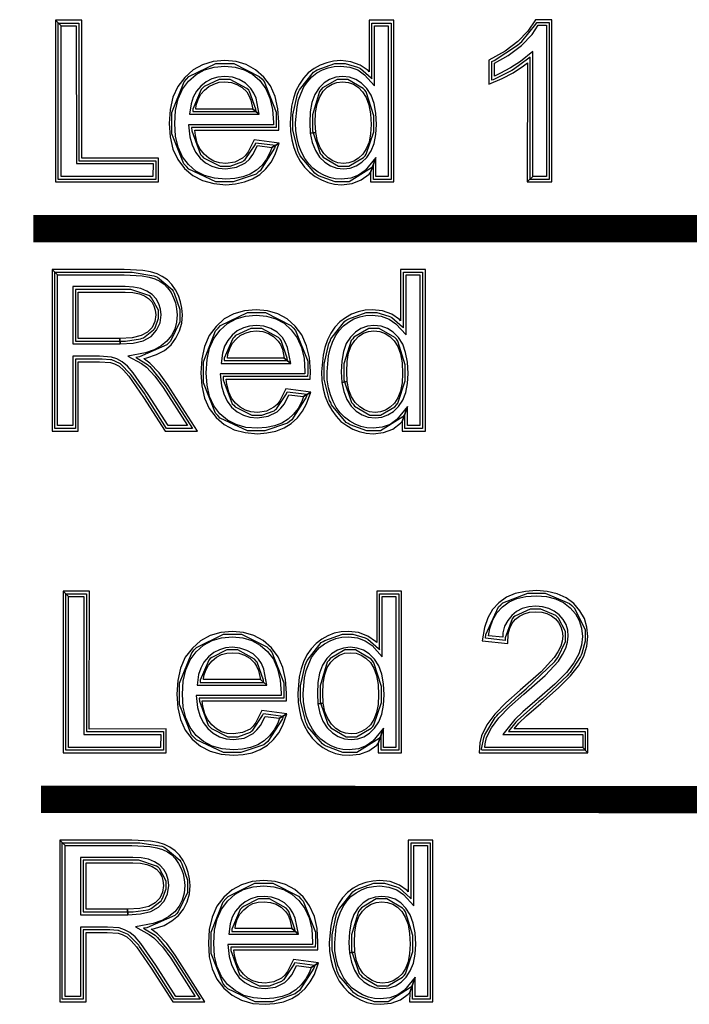
# Model space of a CAD drawing. Units: millimetres. Extents: x 0 to 420, y 0 to 297.
# Drawn here: x 311 to 315, y 169 to 175 of the extents above; entities that cross this region are included whole.
import ezdxf

# ---------------------------------------------------------------- set-up
doc = ezdxf.new("R2010")
doc.units = ezdxf.units.MM

# ---------------------------------------------------------------- blocks, each defined once
blk = doc.blocks.new('ET003190C_Pellicola')
at = {"color": 0}
for points in [[(4.44308, 4.21625), (4.44693, 4.21625), (4.44698, 4.1812), (4.46652, 4.1812), (4.46647, 4.17789), (4.44308, 4.17789), (4.44308, 4.21625), (4.44166, 4.21766), (4.44166, 4.17653), (4.46787, 4.17653), (4.46787, 4.18256), (4.44834, 4.18256), (4.44834, 4.21766), (4.44166, 4.21766), (4.44308, 4.21625)], [(4.44237, 4.17718), (4.44237, 4.21696), (4.44763, 4.21696), (4.44763, 4.18191), (4.46716, 4.18191), (4.46716, 4.17718), (4.44237, 4.17718)], [(4.52322, 4.18278), (4.5205, 4.17946), (4.51882, 4.17823), (4.51681, 4.17752), (4.51448, 4.17724), (4.51284, 4.17735), (4.51138, 4.17767), (4.50993, 4.17827), (4.50851, 4.17903), (4.5072, 4.18), (4.50612, 4.18114), (4.50509, 4.1825), (4.50427, 4.18407), (4.50362, 4.18577), (4.50313, 4.18755), (4.50281, 4.1895), (4.50276, 4.19156), (4.50313, 4.19563), (4.50352, 4.19742), (4.50416, 4.19916), (4.50487, 4.20074), (4.50586, 4.20209), (4.50694, 4.20328), (4.50819, 4.20427), (4.50959, 4.20502), (4.51106, 4.20556), (4.51258, 4.20589), (4.51426, 4.206), (4.51659, 4.20573), (4.51861, 4.20502), (4.52029, 4.20382), (4.52288, 4.20095), (4.52288, 4.21625), (4.52636, 4.21625), (4.52636, 4.17789), (4.52322, 4.17789), (4.52322, 4.18278), (4.52186, 4.17892), (4.52186, 4.17653), (4.52777, 4.17653), (4.52777, 4.21766), (4.52152, 4.21766), (4.52152, 4.20453), (4.5212, 4.20486), (4.51919, 4.20621), (4.51687, 4.20709), (4.51426, 4.20741), (4.51241, 4.20724), (4.51068, 4.20686), (4.509, 4.20627), (4.50748, 4.20541), (4.50601, 4.20431), (4.50476, 4.20296), (4.50373, 4.20143), (4.50287, 4.1997), (4.50222, 4.19781), (4.50173, 4.1958), (4.5014, 4.19161), (4.50145, 4.18939), (4.50179, 4.18728), (4.50233, 4.18532), (4.50302, 4.18348), (4.50395, 4.1818), (4.50504, 4.18028), (4.50629, 4.17898), (4.50775, 4.17789), (4.50933, 4.17703), (4.51095, 4.17638), (4.51269, 4.17599), (4.51448, 4.17584), (4.51713, 4.17616), (4.51947, 4.17703), (4.52148, 4.17849), (4.52186, 4.17892), (4.52322, 4.18278)], [(4.56315, 4.17789), (4.56315, 4.20974), (4.56, 4.20718), (4.5575, 4.20556), (4.55479, 4.2041), (4.55337, 4.20345), (4.55337, 4.20675), (4.5569, 4.20871), (4.56027, 4.21125), (4.56298, 4.21409), (4.56455, 4.21642), (4.56662, 4.21642), (4.56662, 4.17789), (4.56315, 4.17789), (4.56173, 4.17653), (4.56797, 4.17653), (4.56797, 4.21782), (4.56379, 4.21777), (4.5619, 4.21489), (4.55934, 4.21229), (4.55615, 4.20985), (4.55197, 4.20752), (4.55197, 4.20139), (4.55538, 4.20285), (4.55815, 4.20431), (4.56081, 4.20605), (4.56179, 4.20686), (4.56173, 4.17653), (4.56315, 4.17789)], [(4.56732, 4.17718), (4.56244, 4.17718), (4.56244, 4.20828), (4.56211, 4.208), (4.55826, 4.20518), (4.55783, 4.20491), (4.55734, 4.20464), (4.55305, 4.20253), (4.55268, 4.20242), (4.55268, 4.20714), (4.55333, 4.20746), (4.55929, 4.21131), (4.55983, 4.21181), (4.56032, 4.21224), (4.56395, 4.21668), (4.56418, 4.21711), (4.56732, 4.21711), (4.56732, 4.17718)], [(4.49673, 4.18527), (4.4963, 4.18407), (4.49538, 4.18229), (4.49425, 4.18082), (4.49283, 4.17957), (4.4912, 4.17854), (4.48936, 4.17784), (4.4873, 4.17741), (4.48502, 4.17724), (4.48215, 4.17746), (4.47959, 4.17817), (4.47737, 4.17931), (4.47552, 4.18093), (4.47395, 4.18293), (4.47287, 4.18538), (4.47222, 4.18814), (4.472, 4.19141), (4.47222, 4.19471), (4.47291, 4.19764), (4.47401, 4.20014), (4.47552, 4.2022), (4.47743, 4.20388), (4.47959, 4.20507), (4.48204, 4.20578), (4.48475, 4.206), (4.48736, 4.20578), (4.48968, 4.20507), (4.4918, 4.20393), (4.49365, 4.20231), (4.49516, 4.20024), (4.49625, 4.19781), (4.4969, 4.19499), (4.49712, 4.19167), (4.49712, 4.19107), (4.47552, 4.19107), (4.47584, 4.18804), (4.47644, 4.18598), (4.47731, 4.18413), (4.47851, 4.18261), (4.47986, 4.18142), (4.48144, 4.18056), (4.48318, 4.18006), (4.48502, 4.17991), (4.48773, 4.18028), (4.49001, 4.18142), (4.49104, 4.18234), (4.49191, 4.18348), (4.49305, 4.18577), (4.49673, 4.18527), (4.49858, 4.18641), (4.49223, 4.18728), (4.49072, 4.18418), (4.49001, 4.18327), (4.48925, 4.18256), (4.4873, 4.18159), (4.48502, 4.18125), (4.48338, 4.18142), (4.48198, 4.18185), (4.48068, 4.18256), (4.47948, 4.18359), (4.47851, 4.18489), (4.47775, 4.18641), (4.47726, 4.18831), (4.47709, 4.18973), (4.49847, 4.18973), (4.49852, 4.19173), (4.49826, 4.19514), (4.49755, 4.19824), (4.49636, 4.20095), (4.49468, 4.20323), (4.49256, 4.20507), (4.49023, 4.20638), (4.48762, 4.20714), (4.48475, 4.20741), (4.48176, 4.20714), (4.47905, 4.20632), (4.47666, 4.20502), (4.47455, 4.20313), (4.47281, 4.20079), (4.47156, 4.19807), (4.47086, 4.19493), (4.47063, 4.19141), (4.47086, 4.18799), (4.47156, 4.18489), (4.47276, 4.18224), (4.4745, 4.17996), (4.47661, 4.17817), (4.47911, 4.17692), (4.48193, 4.1761), (4.48502, 4.17584), (4.48745, 4.17605), (4.48973, 4.17653), (4.4918, 4.17735), (4.49365, 4.17843), (4.49522, 4.17991), (4.49652, 4.18159), (4.49755, 4.18348), (4.49858, 4.18641), (4.49673, 4.18527)], [(4.49354, 4.19374), (4.49272, 4.19781), (4.49212, 4.19916), (4.49137, 4.2003), (4.49001, 4.20166), (4.48844, 4.20257), (4.4867, 4.20317), (4.4848, 4.20334), (4.48301, 4.20323), (4.48144, 4.20274), (4.47997, 4.20198), (4.47862, 4.20089), (4.47752, 4.1996), (4.47672, 4.19807), (4.47618, 4.19639), (4.47579, 4.19374), (4.49354, 4.19374), (4.49186, 4.19509), (4.47737, 4.19509), (4.47748, 4.19607), (4.47797, 4.19753), (4.47868, 4.19884), (4.47959, 4.19992), (4.48073, 4.20084), (4.48193, 4.20143), (4.48329, 4.20188), (4.4848, 4.20198), (4.48643, 4.20182), (4.48784, 4.20134), (4.48913, 4.20057), (4.49033, 4.19943), (4.49087, 4.1985), (4.49141, 4.19736), (4.49186, 4.19509), (4.49354, 4.19374)], [(4.5065, 4.18896), (4.507, 4.18657), (4.5078, 4.18457), (4.50888, 4.18288), (4.51019, 4.18159), (4.51166, 4.18066), (4.51323, 4.18006), (4.51497, 4.17991), (4.51665, 4.18006), (4.51822, 4.1806), (4.51963, 4.18153), (4.52093, 4.18278), (4.52202, 4.18441), (4.52277, 4.18635), (4.52322, 4.18864), (4.52337, 4.19118), (4.52322, 4.19406), (4.52277, 4.1965), (4.52202, 4.19861), (4.52093, 4.20035), (4.51958, 4.20166), (4.51811, 4.20257), (4.51648, 4.20317), (4.51475, 4.20334), (4.51301, 4.20317), (4.51144, 4.20263), (4.51002, 4.20171), (4.50873, 4.20046), (4.50763, 4.19878), (4.50694, 4.19673), (4.5065, 4.19439), (4.5064, 4.19161), (4.5065, 4.18896), (4.50791, 4.18913), (4.50775, 4.19161), (4.50786, 4.19423), (4.50829, 4.19639), (4.50894, 4.19818), (4.50981, 4.1996), (4.51084, 4.20063), (4.51204, 4.20139), (4.51329, 4.20182), (4.51475, 4.20198), (4.51622, 4.20182), (4.51751, 4.20139), (4.51876, 4.20057), (4.51984, 4.19949), (4.52077, 4.19802), (4.52143, 4.19618), (4.52186, 4.19389), (4.52197, 4.19118), (4.52186, 4.1888), (4.52148, 4.18668), (4.52077, 4.185), (4.5199, 4.18364), (4.51882, 4.18261), (4.51762, 4.18185), (4.51632, 4.18142), (4.51497, 4.18125), (4.51355, 4.18142), (4.51225, 4.18191), (4.51106, 4.18267), (4.50993, 4.18375), (4.509, 4.18521), (4.50834, 4.18695), (4.50791, 4.18913), (4.5065, 4.18896)], [(4.44216, 4.15288), (4.45913, 4.15288), (4.46375, 4.15267), (4.46548, 4.15234), (4.46695, 4.15191), (4.4682, 4.15131), (4.46929, 4.15055), (4.4702, 4.14957), (4.47108, 4.14838), (4.47173, 4.14707), (4.47222, 4.14573), (4.47248, 4.14425), (4.47259, 4.14274), (4.47243, 4.14084), (4.472, 4.13905), (4.47118, 4.13748), (4.47004, 4.13606), (4.46858, 4.13482), (4.46679, 4.13384), (4.46456, 4.13309), (4.46006, 4.13216), (4.46359, 4.13031), (4.46479, 4.12939), (4.46695, 4.12711), (4.46907, 4.12424), (4.47525, 4.11453), (4.47031, 4.11453), (4.46522, 4.12245), (4.46141, 4.12798), (4.45995, 4.12966), (4.45859, 4.1308), (4.45729, 4.1315), (4.45594, 4.13195), (4.4529, 4.13216), (4.44606, 4.13216), (4.44606, 4.11453), (4.44216, 4.11453), (4.44216, 4.15288), (4.4408, 4.15429), (4.4408, 4.11311), (4.44747, 4.11311), (4.44747, 4.13075), (4.45284, 4.1308), (4.45566, 4.13059), (4.45669, 4.13021), (4.45784, 4.12966), (4.45898, 4.12868), (4.46033, 4.12711), (4.46408, 4.12168), (4.46955, 4.11311), (4.4778, 4.11311), (4.4702, 4.125), (4.46804, 4.12798), (4.4657, 4.13042), (4.46429, 4.13145), (4.46413, 4.13161), (4.46494, 4.13178), (4.46733, 4.13259), (4.4694, 4.13368), (4.47108, 4.13509), (4.47232, 4.13677), (4.47325, 4.13861), (4.47379, 4.14057), (4.47401, 4.14274), (4.47384, 4.14442), (4.47351, 4.14605), (4.47297, 4.14761), (4.47222, 4.14909), (4.47129, 4.15045), (4.47015, 4.15159), (4.46884, 4.1525), (4.4675, 4.15316), (4.46581, 4.1537), (4.46386, 4.15402), (4.45913, 4.15429), (4.4408, 4.15429), (4.44216, 4.15288)], [(4.53125, 4.11941), (4.52852, 4.1161), (4.52684, 4.11485), (4.52484, 4.11414), (4.52251, 4.11388), (4.52088, 4.11399), (4.51936, 4.11431), (4.5179, 4.11491), (4.51654, 4.11567), (4.51523, 4.11664), (4.51409, 4.11778), (4.51312, 4.11914), (4.5123, 4.12066), (4.51166, 4.12239), (4.51116, 4.12418), (4.51084, 4.12614), (4.51079, 4.1282), (4.51111, 4.13227), (4.51155, 4.13406), (4.51215, 4.13579), (4.5129, 4.13736), (4.51388, 4.13873), (4.51497, 4.13992), (4.51622, 4.14089), (4.51762, 4.14166), (4.51909, 4.1422), (4.52061, 4.14252), (4.52229, 4.14263), (4.52457, 4.14236), (4.52658, 4.1416), (4.52831, 4.14046), (4.53091, 4.13759), (4.53091, 4.15288), (4.53438, 4.15288), (4.53438, 4.11453), (4.53125, 4.11453), (4.53125, 4.11941), (4.52988, 4.11556), (4.52988, 4.11311), (4.5358, 4.11311), (4.5358, 4.15429), (4.52951, 4.15429), (4.52951, 4.14117), (4.52918, 4.14149), (4.52723, 4.14285), (4.5249, 4.14371), (4.52229, 4.14399), (4.52044, 4.14388), (4.5187, 4.1435), (4.51702, 4.14291), (4.51545, 4.14198), (4.51404, 4.14095), (4.5128, 4.13959), (4.5117, 4.13807), (4.5109, 4.13634), (4.51019, 4.13443), (4.50976, 4.13243), (4.50937, 4.12825), (4.50948, 4.12603), (4.50981, 4.12391), (4.5103, 4.12196), (4.51106, 4.12011), (4.51198, 4.11843), (4.51307, 4.11691), (4.51431, 4.11561), (4.51577, 4.11453), (4.51736, 4.1136), (4.51898, 4.113), (4.52072, 4.11263), (4.52251, 4.11246), (4.52516, 4.11279), (4.5275, 4.11366), (4.52951, 4.11513), (4.52988, 4.11556), (4.53125, 4.11941)], [(4.45811, 4.13531), (4.46141, 4.13552), (4.46397, 4.13611), (4.46597, 4.1372), (4.46738, 4.13878), (4.46826, 4.14067), (4.46858, 4.14268), (4.46841, 4.1442), (4.46798, 4.14556), (4.46727, 4.14681), (4.4663, 4.14789), (4.46494, 4.14875), (4.46337, 4.14941), (4.46152, 4.14979), (4.45936, 4.14989), (4.44606, 4.14989), (4.44606, 4.13531), (4.45811, 4.13531), (4.45805, 4.13671), (4.44747, 4.13671), (4.44747, 4.14849), (4.45936, 4.14849), (4.46131, 4.14843), (4.463, 4.14806), (4.46434, 4.14757), (4.46537, 4.14686), (4.46619, 4.14599), (4.46673, 4.14502), (4.46706, 4.14393), (4.46716, 4.14274), (4.46695, 4.14106), (4.46625, 4.13953), (4.46511, 4.13829), (4.46348, 4.13742), (4.4612, 4.13688), (4.45805, 4.13671), (4.45811, 4.13531)], [(4.50476, 4.12191), (4.50433, 4.12066), (4.50341, 4.11892), (4.50222, 4.11741), (4.50086, 4.11616), (4.49923, 4.11517), (4.49738, 4.11448), (4.49533, 4.11403), (4.49305, 4.11388), (4.49012, 4.11409), (4.48762, 4.1148), (4.4854, 4.11593), (4.4835, 4.11756), (4.48198, 4.11957), (4.4809, 4.12196), (4.48025, 4.12478), (4.48002, 4.12798), (4.48025, 4.13135), (4.4809, 4.13427), (4.48198, 4.13671), (4.48355, 4.13884), (4.48545, 4.14052), (4.48762, 4.14166), (4.49001, 4.14236), (4.49277, 4.14263), (4.49538, 4.14241), (4.49772, 4.14171), (4.49983, 4.14057), (4.50168, 4.13889), (4.50319, 4.13688), (4.50427, 4.13443), (4.50493, 4.13161), (4.50515, 4.12831), (4.50515, 4.12771), (4.48355, 4.12771), (4.48388, 4.12467), (4.48447, 4.12261), (4.48534, 4.12077), (4.48648, 4.11924), (4.4879, 4.11806), (4.48947, 4.11718), (4.49115, 4.1167), (4.49305, 4.11653), (4.49576, 4.11691), (4.49804, 4.11806), (4.49901, 4.11898), (4.49994, 4.12011), (4.50102, 4.12239), (4.50476, 4.12191), (4.50661, 4.12304), (4.50026, 4.12385), (4.49875, 4.12082), (4.49804, 4.11989), (4.49722, 4.1192), (4.49533, 4.11821), (4.49305, 4.11789), (4.49141, 4.11806), (4.49001, 4.11849), (4.48865, 4.1192), (4.48751, 4.12023), (4.48648, 4.12153), (4.48577, 4.12304), (4.48523, 4.12495), (4.48507, 4.12635), (4.5065, 4.12635), (4.50655, 4.12836), (4.50629, 4.13178), (4.50558, 4.13486), (4.50438, 4.13759), (4.5027, 4.13986), (4.50059, 4.14171), (4.49826, 4.143), (4.49559, 4.14377), (4.49277, 4.14399), (4.48979, 4.14371), (4.48708, 4.14295), (4.48463, 4.14166), (4.48258, 4.13975), (4.48079, 4.13742), (4.47959, 4.13466), (4.47888, 4.13156), (4.47862, 4.12798), (4.47888, 4.12461), (4.47959, 4.12153), (4.48079, 4.11886), (4.48252, 4.11659), (4.48463, 4.1148), (4.48713, 4.11349), (4.4899, 4.11274), (4.49305, 4.11246), (4.49548, 4.11268), (4.49777, 4.11311), (4.49983, 4.11393), (4.50168, 4.11507), (4.50325, 4.11653), (4.50455, 4.11821), (4.50558, 4.12011), (4.50661, 4.12304), (4.50476, 4.12191)], [(4.50156, 4.13036), (4.50069, 4.13443), (4.50015, 4.13579), (4.4994, 4.13693), (4.49804, 4.13829), (4.49647, 4.13921), (4.49468, 4.13981), (4.49277, 4.13998), (4.49104, 4.13986), (4.48947, 4.13938), (4.48794, 4.13861), (4.48665, 4.13753), (4.48551, 4.13623), (4.48469, 4.13471), (4.48415, 4.13298), (4.48383, 4.13036), (4.50156, 4.13036), (4.49988, 4.13173), (4.4854, 4.13173), (4.48551, 4.1327), (4.486, 4.13417), (4.48665, 4.13546), (4.48762, 4.13656), (4.4887, 4.13748), (4.48995, 4.13807), (4.49131, 4.13845), (4.49277, 4.13861), (4.4944, 4.13845), (4.49587, 4.13796), (4.49718, 4.1372), (4.49831, 4.13606), (4.49891, 4.13514), (4.4994, 4.134), (4.49988, 4.13173), (4.50156, 4.13036)], [(4.51454, 4.12554), (4.51502, 4.12321), (4.51577, 4.1212), (4.51691, 4.11952), (4.51822, 4.11821), (4.51969, 4.11729), (4.52126, 4.1167), (4.523, 4.11653), (4.52468, 4.1167), (4.52625, 4.11724), (4.52766, 4.11816), (4.52897, 4.11941), (4.53005, 4.12103), (4.5308, 4.12299), (4.53125, 4.12527), (4.5314, 4.12782), (4.53125, 4.1307), (4.53076, 4.13313), (4.53005, 4.13525), (4.52897, 4.13693), (4.52761, 4.13829), (4.52613, 4.13921), (4.52451, 4.13981), (4.52272, 4.13998), (4.52104, 4.13981), (4.51941, 4.13927), (4.51801, 4.13834), (4.51676, 4.13704), (4.51568, 4.13542), (4.51497, 4.13335), (4.51454, 4.13096), (4.51437, 4.12825), (4.51454, 4.12554), (4.51588, 4.12575), (4.51577, 4.12825), (4.51588, 4.13085), (4.51627, 4.13303), (4.51691, 4.13482), (4.51784, 4.13623), (4.51887, 4.13725), (4.52006, 4.13802), (4.52131, 4.13845), (4.52272, 4.13861), (4.52419, 4.13845), (4.52555, 4.13796), (4.52673, 4.1372), (4.52787, 4.13611), (4.5288, 4.13466), (4.52945, 4.13281), (4.52988, 4.13053), (4.53, 4.12782), (4.52988, 4.12543), (4.52945, 4.12331), (4.5288, 4.12163), (4.52793, 4.12028), (4.52684, 4.11924), (4.52565, 4.11849), (4.52436, 4.11806), (4.523, 4.11789), (4.52158, 4.11806), (4.52029, 4.11854), (4.51909, 4.1193), (4.51795, 4.12038), (4.51702, 4.12185), (4.51632, 4.12359), (4.51588, 4.12575), (4.51454, 4.12554)], [(4.44498, 4.07107), (4.44888, 4.07107), (4.44888, 4.03596), (4.46847, 4.03596), (4.46841, 4.03266), (4.44498, 4.03266), (4.44498, 4.07107), (4.44362, 4.07242), (4.44362, 4.0313), (4.46983, 4.0313), (4.46983, 4.03738), (4.45025, 4.03732), (4.4503, 4.07242), (4.44362, 4.07242), (4.44498, 4.07107)], [(4.44433, 4.03195), (4.44433, 4.07173), (4.44959, 4.07173), (4.44959, 4.03667), (4.46912, 4.03667), (4.46912, 4.03195), (4.44433, 4.03195)], [(4.52516, 4.03754), (4.52245, 4.03423), (4.52077, 4.03303), (4.51876, 4.03228), (4.51643, 4.032), (4.5148, 4.03211), (4.51329, 4.03243), (4.51182, 4.03303), (4.51047, 4.0338), (4.50916, 4.03477), (4.50802, 4.03596), (4.50704, 4.03732), (4.50623, 4.03884), (4.50558, 4.04052), (4.50509, 4.04231), (4.50476, 4.04427), (4.50472, 4.04638), (4.50504, 4.05039), (4.50547, 4.05218), (4.50612, 4.05392), (4.50683, 4.0555), (4.5078, 4.05691), (4.50888, 4.05805), (4.51013, 4.05903), (4.51155, 4.05978), (4.51301, 4.06032), (4.51454, 4.06066), (4.51622, 4.06077), (4.5185, 4.06054), (4.5205, 4.05978), (4.52223, 4.05859), (4.52484, 4.05571), (4.52484, 4.07107), (4.52831, 4.07107), (4.52831, 4.03266), (4.52516, 4.03266), (4.52516, 4.03754), (4.52381, 4.03368), (4.52381, 4.0313), (4.52972, 4.0313), (4.52972, 4.07242), (4.52348, 4.07242), (4.52348, 4.0593), (4.52311, 4.05961), (4.52115, 4.06098), (4.51882, 4.06191), (4.51622, 4.06217), (4.51437, 4.06206), (4.51263, 4.06168), (4.51095, 4.06103), (4.50943, 4.06017), (4.50797, 4.05907), (4.50672, 4.05773), (4.50563, 4.0562), (4.50482, 4.05446), (4.50416, 4.05263), (4.50368, 4.05061), (4.5033, 4.04638), (4.50341, 4.04416), (4.50373, 4.04204), (4.50422, 4.04009), (4.50498, 4.03824), (4.5059, 4.03656), (4.507, 4.03504), (4.50823, 4.03374), (4.5097, 4.03266), (4.51127, 4.03179), (4.5129, 4.03114), (4.51463, 4.03075), (4.51643, 4.03066), (4.51909, 4.03092), (4.52143, 4.03179), (4.52343, 4.03325), (4.52381, 4.03368), (4.52516, 4.03754)], [(4.57584, 4.03266), (4.55094, 4.03266), (4.551, 4.03357), (4.55137, 4.03516), (4.55262, 4.03764), (4.55451, 4.0402), (4.55718, 4.04296), (4.56086, 4.04617), (4.56629, 4.05093), (4.5697, 4.05463), (4.57073, 4.05631), (4.57155, 4.05788), (4.57198, 4.05946), (4.57215, 4.06098), (4.57204, 4.0625), (4.57161, 4.06391), (4.57084, 4.06521), (4.56987, 4.06635), (4.56862, 4.06732), (4.56722, 4.06803), (4.56563, 4.06841), (4.56395, 4.06857), (4.56211, 4.06841), (4.56048, 4.06798), (4.55902, 4.06727), (4.55777, 4.06624), (4.55675, 4.06493), (4.55598, 4.06348), (4.55555, 4.06179), (4.5555, 4.06066), (4.55191, 4.06103), (4.55218, 4.06288), (4.55294, 4.0651), (4.55402, 4.06689), (4.55544, 4.06846), (4.55712, 4.06966), (4.55912, 4.07053), (4.56141, 4.07102), (4.56406, 4.07118), (4.56666, 4.07102), (4.56895, 4.07042), (4.57095, 4.06949), (4.57263, 4.0682), (4.574, 4.06667), (4.57497, 4.06493), (4.57557, 4.06299), (4.57579, 4.06086), (4.57551, 4.05864), (4.57486, 4.05642), (4.57361, 4.0542), (4.57172, 4.05175), (4.56873, 4.04877), (4.56429, 4.04481), (4.56065, 4.04171), (4.55854, 4.03977), (4.55555, 4.03596), (4.57584, 4.03596), (4.57584, 4.03266), (4.57719, 4.0313), (4.57719, 4.03738), (4.55837, 4.03738), (4.55956, 4.03884), (4.56151, 4.04068), (4.56515, 4.04378), (4.56965, 4.04779), (4.57275, 4.05084), (4.57475, 4.05343), (4.57611, 4.05588), (4.57693, 4.05838), (4.57713, 4.06086), (4.57693, 4.06325), (4.57627, 4.06542), (4.57513, 4.06743), (4.57361, 4.06923), (4.57166, 4.07068), (4.56938, 4.07173), (4.56683, 4.07236), (4.56406, 4.07259), (4.56125, 4.07236), (4.55869, 4.07182), (4.55647, 4.07085), (4.55451, 4.06945), (4.55288, 4.06775), (4.55169, 4.06564), (4.55088, 4.0632), (4.55029, 4.05978), (4.55675, 4.05913), (4.5569, 4.06157), (4.55729, 4.06299), (4.55788, 4.06424), (4.55875, 4.06527), (4.55977, 4.06607), (4.56097, 4.06667), (4.56233, 4.06706), (4.56395, 4.06716), (4.56543, 4.06706), (4.56672, 4.06673), (4.56791, 4.06613), (4.5689, 4.06538), (4.5697, 4.06445), (4.5703, 4.06336), (4.57063, 4.06223), (4.57079, 4.06098), (4.57063, 4.05967), (4.57025, 4.05838), (4.56954, 4.05696), (4.56862, 4.0555), (4.56531, 4.05192), (4.55994, 4.0472), (4.55625, 4.04395), (4.55348, 4.04111), (4.55148, 4.03841), (4.55012, 4.03559), (4.54963, 4.03385), (4.54947, 4.0313), (4.57719, 4.0313), (4.57584, 4.03266)], [(4.57648, 4.03667), (4.57648, 4.03195), (4.55018, 4.03195), (4.55012, 4.03223), (4.55066, 4.0351), (4.55077, 4.03536), (4.55094, 4.03581), (4.55359, 4.04025), (4.55397, 4.04068), (4.55436, 4.04107), (4.55968, 4.04606), (4.56037, 4.04666), (4.56145, 4.04752), (4.56879, 4.05452), (4.56916, 4.05506), (4.56954, 4.05556), (4.5715, 4.05961), (4.5715, 4.06098), (4.5715, 4.06217), (4.5697, 4.06553), (4.56938, 4.06586), (4.569, 4.06618), (4.5652, 4.06786), (4.56395, 4.06786), (4.5625, 4.06786), (4.55858, 4.06607), (4.55826, 4.06575), (4.55788, 4.06538), (4.55609, 4.06049), (4.55609, 4.05989), (4.55109, 4.06043), (4.55115, 4.06135), (4.55441, 4.06846), (4.55501, 4.06895), (4.55555, 4.06945), (4.5619, 4.07188), (4.56406, 4.07188), (4.56629, 4.07188), (4.57252, 4.06923), (4.57312, 4.06874), (4.57366, 4.0682), (4.57648, 4.06266), (4.57648, 4.06086), (4.57648, 4.05967), (4.57562, 4.05653), (4.57545, 4.05614), (4.5753, 4.05577), (4.57263, 4.0517), (4.57226, 4.05132), (4.57187, 4.05089), (4.56558, 4.04503), (4.56472, 4.04432), (4.56395, 4.04367), (4.55923, 4.03949), (4.55902, 4.03928), (4.5588, 4.03906), (4.55707, 4.03689), (4.55695, 4.03667), (4.57648, 4.03667)], [(4.49869, 4.04009), (4.49826, 4.03884), (4.49733, 4.0371), (4.49613, 4.03559), (4.49479, 4.03434), (4.49315, 4.03331), (4.49131, 4.0326), (4.48925, 4.03217), (4.48697, 4.032), (4.48409, 4.03228), (4.48155, 4.03293), (4.47932, 4.03413), (4.47743, 4.0357), (4.4759, 4.03775), (4.47482, 4.04014), (4.47416, 4.04291), (4.47395, 4.04617), (4.47416, 4.04953), (4.47482, 4.05241), (4.47595, 4.05491), (4.47748, 4.05696), (4.47937, 4.05864), (4.48155, 4.05984), (4.48393, 4.06054), (4.4867, 4.06077), (4.4893, 4.06054), (4.49163, 4.05984), (4.49375, 4.0587), (4.49559, 4.05707), (4.49712, 4.05506), (4.4982, 4.05263), (4.49886, 4.04975), (4.49907, 4.04649), (4.49907, 4.04589), (4.47748, 4.04589), (4.4778, 4.04281), (4.4784, 4.04074), (4.47926, 4.03895), (4.48041, 4.03743), (4.48182, 4.03624), (4.48338, 4.03536), (4.48512, 4.03482), (4.48697, 4.03467), (4.48968, 4.03504), (4.49197, 4.03618), (4.49294, 4.0371), (4.49386, 4.03824), (4.495, 4.04052), (4.49869, 4.04009), (4.50054, 4.04123), (4.49419, 4.04204), (4.49266, 4.039), (4.49197, 4.03809), (4.4912, 4.03732), (4.48925, 4.03641), (4.48697, 4.03607), (4.48534, 4.03618), (4.48393, 4.03661), (4.48263, 4.03738), (4.48144, 4.03835), (4.48041, 4.03966), (4.4797, 4.04123), (4.47916, 4.04307), (4.479, 4.04449), (4.50043, 4.04449), (4.50048, 4.04649), (4.5002, 4.04996), (4.49951, 4.053), (4.49831, 4.05571), (4.49662, 4.05799), (4.49451, 4.05984), (4.49218, 4.06114), (4.48952, 4.06191), (4.4867, 4.06217), (4.48372, 4.06191), (4.481, 4.06109), (4.47856, 4.05978), (4.4765, 4.05793), (4.4747, 4.0556), (4.47351, 4.05284), (4.47281, 4.0497), (4.47254, 4.04617), (4.47281, 4.04275), (4.47351, 4.03971), (4.4747, 4.03705), (4.47644, 4.03477), (4.47856, 4.03299), (4.48105, 4.03168), (4.48383, 4.03092), (4.48697, 4.03066), (4.48941, 4.03081), (4.49169, 4.0313), (4.49375, 4.03211), (4.49559, 4.0332), (4.49718, 4.03467), (4.49847, 4.03635), (4.49951, 4.0383), (4.50054, 4.04123), (4.49869, 4.04009)], [(4.49548, 4.0485), (4.49468, 4.05257), (4.49408, 4.05398), (4.49332, 4.05506), (4.49197, 4.05642), (4.49038, 4.05734), (4.48859, 4.05793), (4.4867, 4.05816), (4.48497, 4.05799), (4.48338, 4.0575), (4.48193, 4.0568), (4.48057, 4.05566), (4.47943, 4.05436), (4.47862, 4.05284), (4.47808, 4.05116), (4.47775, 4.0485), (4.49548, 4.0485), (4.4938, 4.04991), (4.47932, 4.04991), (4.47943, 4.05084), (4.47991, 4.0523), (4.48057, 4.0536), (4.48155, 4.05468), (4.48263, 4.0556), (4.48388, 4.05625), (4.48523, 4.05664), (4.4867, 4.05674), (4.48833, 4.05659), (4.48979, 4.0561), (4.49109, 4.05534), (4.49229, 4.0542), (4.49283, 4.05332), (4.49337, 4.05218), (4.4938, 4.04991), (4.49548, 4.0485)], [(4.50845, 4.04373), (4.50894, 4.04134), (4.5097, 4.03934), (4.51084, 4.03764), (4.51215, 4.03635), (4.51361, 4.03542), (4.51518, 4.03482), (4.51691, 4.03467), (4.51861, 4.03482), (4.52018, 4.03536), (4.52158, 4.03629), (4.52288, 4.03754), (4.52397, 4.03917), (4.52473, 4.04111), (4.52516, 4.04341), (4.52533, 4.046), (4.52516, 4.04882), (4.52473, 4.05127), (4.52397, 4.05343), (4.52288, 4.05511), (4.52152, 4.05642), (4.52006, 4.05739), (4.51844, 4.05793), (4.5167, 4.05816), (4.51497, 4.05793), (4.5134, 4.05739), (4.51193, 4.05648), (4.51068, 4.05523), (4.50959, 4.0536), (4.50888, 4.05153), (4.50845, 4.04916), (4.50834, 4.04638), (4.50845, 4.04373), (4.50981, 4.04389), (4.5097, 4.04638), (4.50981, 4.04899), (4.51019, 4.05121), (4.51084, 4.05295), (4.51176, 4.05436), (4.5128, 4.05539), (4.51398, 4.05614), (4.51523, 4.05659), (4.5167, 4.05674), (4.51816, 4.05659), (4.51947, 4.05614), (4.52066, 4.05534), (4.5218, 4.05425), (4.52272, 4.05278), (4.52337, 4.05093), (4.52381, 4.04866), (4.52391, 4.046), (4.52381, 4.04356), (4.52337, 4.0415), (4.52272, 4.03977), (4.52186, 4.03841), (4.52077, 4.03738), (4.51958, 4.03667), (4.51827, 4.03618), (4.51691, 4.03607), (4.51551, 4.03624), (4.5142, 4.03667), (4.51301, 4.03743), (4.51187, 4.03857), (4.51095, 4.03998), (4.51025, 4.04171), (4.50981, 4.04389), (4.50845, 4.04373)], [(4.44411, 4.0077), (4.46109, 4.0077), (4.4657, 4.00743), (4.46744, 4.0071), (4.4689, 4.00667), (4.47015, 4.00607), (4.47123, 4.00531), (4.47216, 4.00434), (4.47297, 4.00314), (4.47368, 4.00184), (4.47416, 4.00049), (4.47444, 3.99907), (4.47455, 3.9975), (4.47438, 3.9956), (4.4739, 3.99381), (4.47313, 3.99224), (4.472, 3.99082), (4.47054, 3.98963), (4.46875, 3.9886), (4.46652, 3.98785), (4.46201, 3.98698), (4.46548, 3.98507), (4.46673, 3.98416), (4.4689, 3.98188), (4.47102, 3.979), (4.4772, 3.96929), (4.47227, 3.96929), (4.46716, 3.97721), (4.46337, 3.98274), (4.4619, 3.98442), (4.46055, 3.98556), (4.45925, 3.98627), (4.45788, 3.9867), (4.45486, 3.98692), (4.44801, 3.98692), (4.44801, 3.96929), (4.44411, 3.96929), (4.44411, 4.0077), (4.44276, 4.00906), (4.44276, 3.96793), (4.44943, 3.96793), (4.44943, 3.98556), (4.4548, 3.98556), (4.45762, 3.98535), (4.45865, 3.98502), (4.45979, 3.98442), (4.46093, 3.98345), (4.46229, 3.98193), (4.46602, 3.97645), (4.47151, 3.96793), (4.4797, 3.96793), (4.47216, 3.97981), (4.47, 3.98274), (4.46766, 3.98518), (4.46625, 3.98627), (4.46602, 3.98638), (4.4669, 3.98654), (4.46929, 3.98735), (4.47129, 3.98849), (4.47297, 3.98991), (4.47427, 3.99153), (4.4752, 3.99338), (4.47575, 3.99538), (4.47595, 3.9975), (4.47579, 3.99924), (4.47547, 4.00081), (4.47493, 4.00238), (4.47416, 4.00385), (4.47319, 4.00521), (4.47211, 4.00635), (4.4708, 4.00727), (4.4694, 4.00792), (4.46776, 4.00846), (4.46581, 4.00878), (4.46109, 4.00906), (4.44276, 4.00906), (4.44411, 4.0077)], [(4.53319, 3.97417), (4.53048, 3.97086), (4.5288, 3.96967), (4.52679, 3.96891), (4.5244, 3.96864), (4.52283, 3.96875), (4.52131, 3.96907), (4.51984, 3.96967), (4.5185, 3.97043), (4.51719, 3.97141), (4.51605, 3.9726), (4.51508, 3.97391), (4.51426, 3.97548), (4.51355, 3.97716), (4.51312, 3.97895), (4.5128, 3.98091), (4.51275, 3.98296), (4.51307, 3.98703), (4.5135, 3.98882), (4.51409, 3.99056), (4.51486, 3.99213), (4.51577, 3.99349), (4.51687, 3.99468), (4.51816, 3.99566), (4.51958, 3.99642), (4.52098, 3.99696), (4.52256, 3.99728), (4.52419, 3.99739), (4.52652, 3.99711), (4.52852, 3.99642), (4.53026, 3.99523), (4.53287, 3.99235), (4.53287, 4.0077), (4.53634, 4.0077), (4.53634, 3.96929), (4.53319, 3.96929), (4.53319, 3.97417), (4.53184, 3.97032), (4.53179, 3.96793), (4.5377, 3.96793), (4.5377, 4.00906), (4.53145, 4.00906), (4.53145, 3.99593), (4.53113, 3.99625), (4.52918, 3.99761), (4.52684, 3.99853), (4.52425, 3.99881), (4.5224, 3.99864), (4.52066, 3.99831), (4.51898, 3.99767), (4.51741, 3.9968), (4.516, 3.99571), (4.51475, 3.99435), (4.51366, 3.99284), (4.51284, 3.9911), (4.51215, 3.98925), (4.5117, 3.9872), (4.51133, 3.98302), (4.51144, 3.98079), (4.51176, 3.97867), (4.51225, 3.97673), (4.51301, 3.97488), (4.51388, 3.9732), (4.51502, 3.97167), (4.51627, 3.97038), (4.51773, 3.96929), (4.51925, 3.96842), (4.52093, 3.96777), (4.52262, 3.96739), (4.5244, 3.96728), (4.52706, 3.96756), (4.52945, 3.96842), (4.5314, 3.96989), (4.53184, 3.97032), (4.53319, 3.97417)], [(4.46006, 3.99007), (4.46332, 3.99028), (4.46593, 3.99088), (4.46787, 3.99196), (4.46934, 3.99354), (4.4702, 3.99543), (4.47054, 3.9975), (4.47037, 3.99896), (4.46994, 4.00038), (4.46923, 4.00157), (4.4682, 4.00266), (4.4669, 4.00357), (4.46533, 4.00417), (4.46343, 4.00456), (4.46131, 4.00466), (4.44801, 4.00466), (4.44801, 3.99007), (4.46006, 3.99007), (4.46001, 3.99148), (4.44943, 3.99148), (4.44943, 4.00331), (4.46131, 4.00331), (4.46326, 4.0032), (4.46494, 4.00288), (4.4663, 4.00232), (4.46733, 4.00163), (4.46809, 4.00081), (4.46869, 3.99978), (4.46901, 3.99875), (4.46912, 3.9975), (4.4689, 3.99582), (4.4682, 3.9943), (4.46701, 3.99306), (4.46543, 3.99218), (4.46315, 3.99164), (4.46001, 3.99148), (4.46006, 3.99007)], [(4.50672, 3.97667), (4.50629, 3.97548), (4.50536, 3.97374), (4.50416, 3.97223), (4.50281, 3.97098), (4.50119, 3.96993), (4.49934, 3.96924), (4.49727, 3.9688), (4.495, 3.96864), (4.49207, 3.96891), (4.48958, 3.96956), (4.48736, 3.97075), (4.48545, 3.97232), (4.48393, 3.97434), (4.48284, 3.97678), (4.48215, 3.97954), (4.48198, 3.9828), (4.48215, 3.98611), (4.48284, 3.98903), (4.48393, 3.99153), (4.48551, 3.9936), (4.48736, 3.99528), (4.48952, 3.99648), (4.49197, 3.99717), (4.49468, 3.99739), (4.49727, 3.99717), (4.49966, 3.99648), (4.50179, 3.99534), (4.50362, 3.9937), (4.50515, 3.99164), (4.50623, 3.98925), (4.50688, 3.98638), (4.50709, 3.98307), (4.50709, 3.98248), (4.48551, 3.98248), (4.48583, 3.97943), (4.48643, 3.97738), (4.4873, 3.97559), (4.48844, 3.974), (4.48984, 3.97281), (4.49141, 3.972), (4.49311, 3.97146), (4.495, 3.9713), (4.49766, 3.97167), (4.5, 3.97281), (4.50097, 3.97374), (4.50188, 3.97488), (4.50298, 3.97716), (4.50672, 3.97667), (4.50856, 3.97781), (4.50222, 3.97867), (4.50069, 3.97559), (4.5, 3.97471), (4.49918, 3.97396), (4.49727, 3.97303), (4.495, 3.97266), (4.49337, 3.97281), (4.49191, 3.97325), (4.49061, 3.97396), (4.48947, 3.97499), (4.48844, 3.97628), (4.48773, 3.97786), (4.48719, 3.97971), (4.48702, 3.98111), (4.50845, 3.98111), (4.50845, 3.98313), (4.50823, 3.9866), (4.50754, 3.98963), (4.50634, 3.99235), (4.50466, 3.99463), (4.50254, 3.99648), (4.5002, 3.99777), (4.49755, 3.99853), (4.49468, 3.99881), (4.49175, 3.99853), (4.48904, 3.99771), (4.48659, 3.99642), (4.48447, 3.99457), (4.48273, 3.99224), (4.48155, 3.98948), (4.48079, 3.98632), (4.48057, 3.9828), (4.48079, 3.97938), (4.48155, 3.97634), (4.48273, 3.97368), (4.48447, 3.97141), (4.48659, 3.96961), (4.48904, 3.96831), (4.49186, 3.9675), (4.495, 3.96728), (4.49744, 3.96745), (4.49972, 3.96793), (4.50179, 3.96875), (4.50362, 3.96984), (4.5052, 3.9713), (4.5065, 3.97298), (4.50754, 3.97488), (4.50856, 3.97781), (4.50672, 3.97667)], [(4.50352, 3.98513), (4.50265, 3.9892), (4.50211, 3.99056), (4.50134, 3.9917), (4.49994, 3.99306), (4.49841, 3.99398), (4.49662, 3.99457), (4.49473, 3.99474), (4.493, 3.99463), (4.49137, 3.99414), (4.4899, 3.99338), (4.48859, 3.99229), (4.48745, 3.99099), (4.48665, 3.98948), (4.48611, 3.98779), (4.48577, 3.98513), (4.50352, 3.98513), (4.50179, 3.98654), (4.48736, 3.98654), (4.48745, 3.98746), (4.48794, 3.98893), (4.48859, 3.99023), (4.48958, 3.99136), (4.49066, 3.99224), (4.49191, 3.99289), (4.49326, 3.99327), (4.49473, 3.99338), (4.49636, 3.99321), (4.49782, 3.99273), (4.49912, 3.99196), (4.50026, 3.99082), (4.50086, 3.98996), (4.50134, 3.98882), (4.50179, 3.98654), (4.50352, 3.98513)], [(4.51648, 3.98035), (4.51697, 3.97798), (4.51773, 3.97596), (4.51882, 3.97428), (4.52018, 3.97298), (4.52163, 3.97206), (4.52322, 3.97146), (4.5249, 3.9713), (4.52663, 3.97146), (4.5282, 3.972), (4.52961, 3.97292), (4.53091, 3.97417), (4.53194, 3.9758), (4.53276, 3.97775), (4.53319, 3.98003), (4.53336, 3.98259), (4.53319, 3.98546), (4.5327, 3.98789), (4.53194, 3.99002), (4.53086, 3.99175), (4.52956, 3.99306), (4.52809, 3.99403), (4.52641, 3.99457), (4.52468, 3.99474), (4.523, 3.99457), (4.52137, 3.99403), (4.51995, 3.9931), (4.5187, 3.99186), (4.51762, 3.99017), (4.51691, 3.98817), (4.51648, 3.98573), (4.51632, 3.98302), (4.51648, 3.98035), (4.51784, 3.98052), (4.51773, 3.98302), (4.51784, 3.98561), (4.51822, 3.98779), (4.51887, 3.98959), (4.51979, 3.99099), (4.52083, 3.99202), (4.52197, 3.99278), (4.52326, 3.99321), (4.52468, 3.99338), (4.52613, 3.99321), (4.5275, 3.99278), (4.52869, 3.99196), (4.52983, 3.99088), (4.5307, 3.98942), (4.5314, 3.98757), (4.53179, 3.98529), (4.53194, 3.98259), (4.53179, 3.9802), (4.5314, 3.97807), (4.53076, 3.97639), (4.52988, 3.97504), (4.5288, 3.974), (4.52761, 3.97325), (4.5263, 3.97281), (4.5249, 3.97266), (4.52354, 3.97281), (4.52223, 3.97331), (4.52104, 3.97406), (4.5199, 3.9752), (4.51898, 3.97661), (4.51827, 3.97835), (4.51784, 3.98052), (4.51648, 3.98035)]]:
    blk.add_lwpolyline(points, dxfattribs=at)
for points in [[(4.52256, 4.17718), (4.52256, 4.18088), (4.52208, 4.18011), (4.51637, 4.17653), (4.51448, 4.17653), (4.51284, 4.17653), (4.50862, 4.17811), (4.50813, 4.17843), (4.50763, 4.17877), (4.5039, 4.18316), (4.50368, 4.18375), (4.50341, 4.1843), (4.50205, 4.18978), (4.50205, 4.19161), (4.50205, 4.19357), (4.50325, 4.19884), (4.50352, 4.19943), (4.50373, 4.19998), (4.50737, 4.20448), (4.50786, 4.20481), (4.50829, 4.20507), (4.51275, 4.2067), (4.51426, 4.2067), (4.5154, 4.2067), (4.51855, 4.20578), (4.51893, 4.20561), (4.51925, 4.20541), (4.52197, 4.20302), (4.52218, 4.20274), (4.52218, 4.21696), (4.52706, 4.21696), (4.52706, 4.17718), (4.52256, 4.17718)], [(4.49266, 4.18652), (4.49766, 4.18586), (4.49744, 4.18511), (4.49375, 4.17936), (4.49326, 4.17898), (4.49272, 4.17854), (4.48691, 4.17653), (4.48502, 4.17653), (4.48247, 4.17653), (4.47558, 4.17979), (4.47498, 4.18045), (4.47433, 4.1811), (4.47129, 4.1888), (4.47129, 4.19141), (4.47129, 4.19423), (4.47438, 4.20198), (4.47504, 4.20268), (4.47563, 4.20334), (4.48247, 4.2067), (4.48475, 4.2067), (4.48708, 4.2067), (4.49354, 4.20339), (4.49419, 4.20274), (4.49479, 4.20209), (4.49782, 4.19428), (4.49782, 4.19173), (4.49782, 4.19135), (4.49782, 4.19059), (4.49782, 4.19038), (4.47629, 4.19038), (4.47634, 4.18956), (4.47856, 4.18348), (4.479, 4.1831), (4.47937, 4.18267), (4.48361, 4.18056), (4.48502, 4.18056), (4.48616, 4.18056), (4.4893, 4.18174), (4.48963, 4.18202), (4.4899, 4.18224), (4.49245, 4.18598), (4.49266, 4.18652)], [(4.47661, 4.19445), (4.49272, 4.19445), (4.49261, 4.19503), (4.49104, 4.19954), (4.49083, 4.19986), (4.49038, 4.2003), (4.48616, 4.20263), (4.4848, 4.20263), (4.48333, 4.20263), (4.47948, 4.20079), (4.47911, 4.20041), (4.47872, 4.20003), (4.47661, 4.19503), (4.47661, 4.19445)], [(4.50709, 4.19161), (4.50709, 4.1895), (4.509, 4.18375), (4.50943, 4.18332), (4.50981, 4.18284), (4.51366, 4.18056), (4.51497, 4.18056), (4.51632, 4.18056), (4.52006, 4.18273), (4.52044, 4.18321), (4.52077, 4.18364), (4.52266, 4.18928), (4.52266, 4.19118), (4.52266, 4.19335), (4.52077, 4.19943), (4.52038, 4.19992), (4.52001, 4.20035), (4.51605, 4.20263), (4.51475, 4.20263), (4.51334, 4.20263), (4.50959, 4.20046), (4.50927, 4.20003), (4.50888, 4.19954), (4.50709, 4.19357), (4.50709, 4.19161)], [(4.44151, 4.11382), (4.44151, 4.15359), (4.45913, 4.15359), (4.46115, 4.15359), (4.46673, 4.15267), (4.46722, 4.1525), (4.46766, 4.15228), (4.47134, 4.14914), (4.47162, 4.14871), (4.47188, 4.14821), (4.4733, 4.1441), (4.4733, 4.14274), (4.4733, 4.14095), (4.47097, 4.13606), (4.47054, 4.13557), (4.47004, 4.13509), (4.46305, 4.13199), (4.46212, 4.13189), (4.46245, 4.13173), (4.46505, 4.1301), (4.46527, 4.12993), (4.46565, 4.12956), (4.46923, 4.1251), (4.46961, 4.12461), (4.4765, 4.11382), (4.46994, 4.11382), (4.46468, 4.12207), (4.46429, 4.12267), (4.46109, 4.12723), (4.46087, 4.12755), (4.46061, 4.12782), (4.45838, 4.13004), (4.45822, 4.13021), (4.458, 4.13031), (4.456, 4.13124), (4.45583, 4.13129), (4.45566, 4.13129), (4.45355, 4.13145), (4.4529, 4.13145), (4.44677, 4.13145), (4.44677, 4.11382), (4.44151, 4.11382)], [(4.53054, 4.11382), (4.53054, 4.11746), (4.53005, 4.11675), (4.52436, 4.11317), (4.52251, 4.11317), (4.52088, 4.11317), (4.51665, 4.11474), (4.51616, 4.11507), (4.51568, 4.11534), (4.51193, 4.11979), (4.5117, 4.12038), (4.51144, 4.12093), (4.51008, 4.12635), (4.51008, 4.1282), (4.51008, 4.13016), (4.51127, 4.13546), (4.51155, 4.13606), (4.51176, 4.1366), (4.51534, 4.14111), (4.51583, 4.14143), (4.51632, 4.14171), (4.52077, 4.14334), (4.52229, 4.14334), (4.52343, 4.14334), (4.52652, 4.14241), (4.5269, 4.14225), (4.52723, 4.14203), (4.53, 4.13964), (4.5302, 4.13938), (4.5302, 4.15359), (4.53509, 4.15359), (4.53509, 4.11382), (4.53054, 4.11382)], [(4.44677, 4.136), (4.45811, 4.136), (4.45947, 4.136), (4.46332, 4.1366), (4.46369, 4.13677), (4.46402, 4.13688), (4.46662, 4.13889), (4.46684, 4.13916), (4.46701, 4.13943), (4.46787, 4.14186), (4.46787, 4.14274), (4.46787, 4.14388), (4.46613, 4.14702), (4.46581, 4.14735), (4.46543, 4.14761), (4.46087, 4.1492), (4.45936, 4.1492), (4.44677, 4.1492), (4.44677, 4.136)], [(4.50065, 4.12316), (4.50569, 4.1225), (4.50547, 4.12174), (4.50179, 4.11599), (4.50125, 4.11561), (4.50069, 4.11517), (4.49494, 4.11317), (4.49305, 4.11317), (4.4905, 4.11317), (4.48361, 4.11642), (4.48301, 4.11707), (4.48236, 4.11773), (4.47932, 4.12538), (4.47932, 4.12798), (4.47932, 4.1308), (4.48241, 4.13861), (4.48306, 4.13932), (4.48366, 4.13998), (4.4905, 4.14334), (4.49277, 4.14334), (4.49511, 4.14334), (4.50156, 4.14003), (4.50216, 4.13938), (4.50276, 4.13873), (4.50586, 4.13091), (4.50586, 4.12831), (4.50586, 4.12798), (4.5058, 4.12711), (4.5058, 4.127), (4.48431, 4.127), (4.48431, 4.12618), (4.48659, 4.12011), (4.48702, 4.11974), (4.4874, 4.1193), (4.49163, 4.11718), (4.49305, 4.11718), (4.49419, 4.11718), (4.49733, 4.11832), (4.49766, 4.1186), (4.49793, 4.11881), (4.50043, 4.12261), (4.50065, 4.12316)], [(4.48458, 4.13107), (4.50069, 4.13107), (4.50065, 4.13167), (4.49907, 4.13617), (4.49886, 4.1365), (4.49841, 4.13693), (4.49419, 4.13927), (4.49277, 4.13927), (4.49137, 4.13927), (4.48751, 4.13742), (4.48713, 4.13704), (4.48676, 4.13666), (4.48458, 4.13167), (4.48458, 4.13107)], [(4.51508, 4.12825), (4.51508, 4.12614), (4.51702, 4.12038), (4.51741, 4.11995), (4.51779, 4.11946), (4.52169, 4.11718), (4.523, 4.11718), (4.52436, 4.11718), (4.52804, 4.11935), (4.52843, 4.11984), (4.5288, 4.12028), (4.5307, 4.12592), (4.5307, 4.12782), (4.5307, 4.12999), (4.5288, 4.136), (4.52843, 4.1365), (4.52804, 4.13693), (4.52402, 4.13927), (4.52272, 4.13927), (4.52137, 4.13927), (4.51762, 4.13704), (4.5173, 4.1366), (4.51691, 4.13617), (4.51508, 4.13021), (4.51508, 4.12825)], [(4.52451, 4.03195), (4.52451, 4.03564), (4.52402, 4.03488), (4.51833, 4.03135), (4.51643, 4.03135), (4.5148, 4.03135), (4.51057, 4.03293), (4.51008, 4.03325), (4.50959, 4.03353), (4.50586, 4.03792), (4.50563, 4.03852), (4.50536, 4.03906), (4.50401, 4.04454), (4.50401, 4.04638), (4.50401, 4.04834), (4.5052, 4.0536), (4.50547, 4.0542), (4.50569, 4.05474), (4.50927, 4.0593), (4.50976, 4.05961), (4.51025, 4.05989), (4.51469, 4.06146), (4.51622, 4.06146), (4.51736, 4.06146), (4.52044, 4.06054), (4.52083, 4.06038), (4.52115, 4.06017), (4.52391, 4.05778), (4.52413, 4.0575), (4.52413, 4.07173), (4.52902, 4.07173), (4.52902, 4.03195), (4.52451, 4.03195)], [(4.49457, 4.04128), (4.49961, 4.04063), (4.4994, 4.03988), (4.4957, 4.03413), (4.49522, 4.03374), (4.49468, 4.03331), (4.48887, 4.03135), (4.48697, 4.03135), (4.48443, 4.03135), (4.47752, 4.03456), (4.47694, 4.03521), (4.47629, 4.03586), (4.47325, 4.04356), (4.47325, 4.04617), (4.47325, 4.04899), (4.47634, 4.05674), (4.47698, 4.05745), (4.47758, 4.0581), (4.48443, 4.06146), (4.4867, 4.06146), (4.48904, 4.06146), (4.49548, 4.05821), (4.49613, 4.05756), (4.49673, 4.05685), (4.49977, 4.04904), (4.49977, 4.04649), (4.49977, 4.04649), (4.49977, 4.04552), (4.49977, 4.04518), (4.47823, 4.04518), (4.47829, 4.04438), (4.48051, 4.0383), (4.48095, 4.03786), (4.48133, 4.03743), (4.48556, 4.03536), (4.48697, 4.03536), (4.48811, 4.03536), (4.49126, 4.0365), (4.49158, 4.03678), (4.49186, 4.037), (4.49434, 4.04074), (4.49457, 4.04128)], [(4.47851, 4.0492), (4.49462, 4.0492), (4.49457, 4.0498), (4.493, 4.05431), (4.49277, 4.05463), (4.49234, 4.05506), (4.48811, 4.05745), (4.4867, 4.05745), (4.48529, 4.05745), (4.48144, 4.05556), (4.48105, 4.05523), (4.48068, 4.05485), (4.47851, 4.0498), (4.47851, 4.0492)], [(4.509, 4.04638), (4.509, 4.04427), (4.51095, 4.03852), (4.51138, 4.03809), (4.51176, 4.0376), (4.51562, 4.03536), (4.51691, 4.03536), (4.51827, 4.03536), (4.52202, 4.03754), (4.5224, 4.03798), (4.52272, 4.03841), (4.52462, 4.0441), (4.52462, 4.046), (4.52462, 4.04817), (4.52272, 4.0542), (4.52234, 4.05468), (4.52197, 4.05511), (4.51801, 4.05745), (4.5167, 4.05745), (4.51529, 4.05745), (4.51155, 4.05523), (4.51122, 4.05479), (4.51084, 4.05431), (4.509, 4.04834), (4.509, 4.04638)], [(4.4434, 3.96859), (4.4434, 4.00835), (4.46109, 4.00835), (4.46309, 4.00835), (4.46869, 4.00749), (4.46918, 4.00732), (4.46961, 4.0071), (4.4733, 4.00396), (4.47357, 4.00352), (4.47384, 4.00303), (4.47525, 3.99885), (4.47525, 3.9975), (4.47525, 3.99571), (4.47291, 3.99082), (4.47248, 3.99034), (4.472, 3.98985), (4.46494, 3.98675), (4.46402, 3.98666), (4.46434, 3.98649), (4.46701, 3.98486), (4.46722, 3.9847), (4.46761, 3.98432), (4.47118, 3.97992), (4.47156, 3.97943), (4.47845, 3.96859), (4.47188, 3.96859), (4.46662, 3.97688), (4.46625, 3.97743), (4.46305, 3.98199), (4.46283, 3.98231), (4.46255, 3.98264), (4.46033, 3.98486), (4.46016, 3.98502), (4.45995, 3.98513), (4.45788, 3.986), (4.45773, 3.98606), (4.45756, 3.98606), (4.45545, 3.98621), (4.4548, 3.98621), (4.44872, 3.98621), (4.44872, 3.96859), (4.4434, 3.96859)], [(4.5325, 3.96859), (4.5325, 3.97227), (4.532, 3.97152), (4.5263, 3.96793), (4.5244, 3.96793), (4.52283, 3.96793), (4.51855, 3.96956), (4.51811, 3.96989), (4.51762, 3.97016), (4.51388, 3.97455), (4.51361, 3.97514), (4.51334, 3.9757), (4.51204, 3.98117), (4.51204, 3.98302), (4.51204, 3.98496), (4.51318, 3.99023), (4.51344, 3.99082), (4.51366, 3.99136), (4.5173, 3.99588), (4.51779, 3.9962), (4.51822, 3.99648), (4.52272, 3.9981), (4.52425, 3.9981), (4.52538, 3.9981), (4.52847, 3.99717), (4.52886, 3.99702), (4.52918, 3.9968), (4.53194, 3.99441), (4.53216, 3.99414), (4.53216, 4.00835), (4.53705, 4.00835), (4.53705, 3.96859), (4.5325, 3.96859)], [(4.44872, 3.99077), (4.46001, 3.99077), (4.46141, 3.99077), (4.46527, 3.99136), (4.46565, 3.99153), (4.46597, 3.99164), (4.46852, 3.99364), (4.46875, 3.99392), (4.4689, 3.9942), (4.46983, 3.99663), (4.46983, 3.9975), (4.46983, 3.99864), (4.46809, 4.00184), (4.46776, 4.00217), (4.46738, 4.00243), (4.46283, 4.00396), (4.46131, 4.00396), (4.44872, 4.00396), (4.44872, 3.99077)], [(4.50259, 3.97792), (4.50763, 3.97727), (4.50743, 3.9765), (4.50373, 3.97075), (4.50319, 3.97038), (4.50265, 3.96993), (4.4969, 3.96793), (4.495, 3.96793), (4.49245, 3.96793), (4.48556, 3.97118), (4.48497, 3.97184), (4.48431, 3.97249), (4.48127, 3.9802), (4.48127, 3.9828), (4.48127, 3.98561), (4.48437, 3.99338), (4.48502, 3.99409), (4.48562, 3.99474), (4.4924, 3.9981), (4.49468, 3.9981), (4.49701, 3.9981), (4.50347, 3.99479), (4.50412, 3.99414), (4.50472, 3.99349), (4.5078, 3.98567), (4.5078, 3.98313), (4.5078, 3.98313), (4.50775, 3.98193), (4.50775, 3.98182), (4.48626, 3.98182), (4.48626, 3.981), (4.4885, 3.97488), (4.48893, 3.9745), (4.4893, 3.97406), (4.49354, 3.972), (4.495, 3.972), (4.49613, 3.972), (4.49923, 3.97314), (4.49955, 3.97341), (4.49988, 3.97363), (4.50238, 3.97738), (4.50259, 3.97792)], [(4.48654, 3.98584), (4.50265, 3.98584), (4.50259, 3.98643), (4.50102, 3.99093), (4.5008, 3.99127), (4.50037, 3.9917), (4.49613, 3.99409), (4.49473, 3.99409), (4.49332, 3.99409), (4.48947, 3.99218), (4.48909, 3.99181), (4.48865, 3.99142), (4.48654, 3.98643), (4.48654, 3.98584)], [(4.51702, 3.98302), (4.51702, 3.98091), (4.51898, 3.97514), (4.51936, 3.97471), (4.51975, 3.97423), (4.52359, 3.972), (4.5249, 3.972), (4.52625, 3.972), (4.53, 3.97417), (4.53037, 3.9746), (4.53076, 3.97504), (4.53265, 3.98068), (4.53265, 3.98259), (4.53265, 3.98475), (4.53076, 3.99082), (4.53037, 3.99132), (4.52994, 3.99175), (4.52598, 3.99409), (4.52468, 3.99409), (4.52326, 3.99409), (4.51958, 3.99186), (4.51919, 3.99142), (4.51882, 3.99093), (4.51702, 3.98496), (4.51702, 3.98302)]]:
    blk.add_lwpolyline(points, close=True, dxfattribs=at)
at = {"color": 0, "const_width": 0.00694}
for points in [[(4.43602, 4.16466), (4.68201, 4.1646)], [(4.43798, 4.01942), (4.68397, 4.01936)]]:
    blk.add_lwpolyline(points, dxfattribs=at)

msp = doc.modelspace()

# ---------------------------------------------------------------- block references
at = {"xscale": 25.4, "yscale": 25.4, "zscale": 25.4}
msp.add_blockref('ET003190C_Pellicola', (198.2148, 67.8036), dxfattribs=at)

doc.saveas('drawing.dxf')
